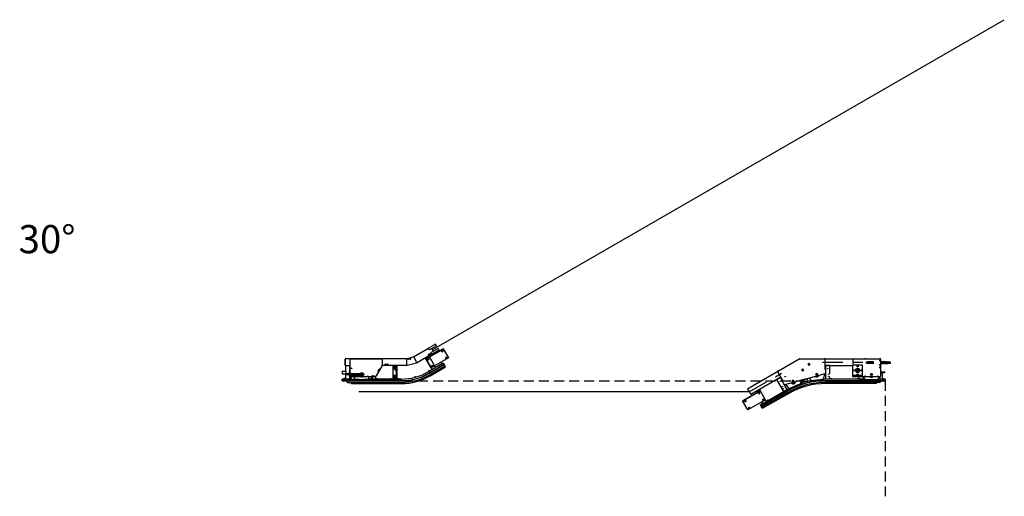
# Model space of a CAD drawing. Extents: x 12155 to 56763, y 4199 to 18947.
# Drawn here: x 12155 to 24375, y 4199 to 10115 of the extents above; entities that cross this region are included whole.
import ezdxf

# ---------------------------------------------------------------- set-up
doc = ezdxf.new("R2010")
doc.units = 0
doc.header["$LTSCALE"] = 25
doc.header["$MEASUREMENT"] = 0
doc.header["$PDMODE"] = 1
for name, pattern in [('DASHDOTDOTTED', [0.7, 0.25, -0.15, 0, -0.15, 0, -0.15]), ('GEN', [10000000000.0, 0, 10000000000.0]), ('GEN3A', [3.1, 2.5, -0.6]), ('GEN7', [15, 10, -2.5, 0, -2.5]), ('GEN7A', [7.5, 5, -1.25, 0, -1.25]), ('STRICHPUNKTIERT', [1, 0.5, -0.25, 0, -0.25]), ('VERDECKT', [0.25, 0.125, -0.125])]:
    doc.linetypes.add(name, pattern=pattern)
doc.layers.get('0').update_dxf_attribs({"linetype": 'CONTINUOUS'})
doc.layers.get('DEFPOINTS').update_dxf_attribs({"linetype": 'GEN'})
for name, color, linetype in [('3A', 6, 'GEN3A'), ('5', 3, 'GEN'), ('6', 2, 'GEN'), ('7', 4, 'GEN7'), ('7A', 4, 'GEN7A'), ('_-0', 7, 'CONTINUOUS'), ('CON1', 7, 'CONTINUOUS'), ('K-7', 7, 'CONTINUOUS'), ('MC_1_2_025', 2, 'CONTINUOUS'), ('MC_1_7_050', 7, 'CONTINUOUS'), ('MC_3_2_025', 2, 'CONTINUOUS'), ('MC_6_3_025', 3, 'CONTINUOUS'), ('RAHMEN', 7, 'CONTINUOUS')]:
    doc.layers.add(name, color=color, linetype=linetype)
doc.styles.get("Standard").update_dxf_attribs({"font": 'isocp3.shx'})

# ---------------------------------------------------------------- blocks, each defined once
blk = doc.blocks.new('30AN')
for p, q in [((-1058, 271), (-1646, -68)), ((-1059, 272), (-1333, 114)), ((-1059, 272), (-741, 272)), ((-1058, 271), (-240, 271)), ((-753, 272), (-749, 272)), ((-741, 139), (-741, 272)), ((-430, 271), (-250, 271)), ((-405, 271), (-60, 271)), ((-400, 266), (-400, 194)), ((-395, 271), (-60, 271)), ((-380, 271), (-60, 271)), ((-380, 271), (-250, 271)), ((-55, 266), (-55, 56)), ((-741, 191), (-405, 191)), ((-741, 139), (-735, 139)), ((-735, 102), (-735, 191)), ((-685, 191), (-735, 191)), ((-735, 191), (-685, 191)), ((-685, 87), (-685, 191)), ((-405, 194), (-405, 64)), ((-280, 194), (-405, 194)), ((-280, 194), (-405, 194)), ((-400, 196), (-400, 194)), ((-400, 196), (-400, 194)), ((-345, 141), (-345, 145)), ((-336, 145), (-345, 145)), ((-336, 141), (-336, 145)), ((-280, 64), (-280, 194)), ((-222, 234), (-147, 234)), ((-147, 219), (-222, 219)), ((-216, 234), (-147, 234)), ((-147, 234), (-216, 234)), ((-216, 219), (-147, 219)), ((-147, 219), (-216, 219)), ((-143, 232), (-180, 232)), ((-180, 232), (-180, 221)), ((-180, 221), (-180, 219)), ((-180, 220), (-143, 220)), ((-168, 232), (-168, 234)), ((-168, 219), (-168, 220)), ((-53, 239), (-53, 221)), ((-53, 239), (-52, 239)), ((-53, 221), (-52, 214)), ((-52, 239), (-49, 214)), ((-52, 214), (-49, 214)), ((-49, 232), (-51, 232)), ((-48, 232), (-51, 232)), ((-50, 232), (-49, 239)), ((-49, 239), (-46, 239)), ((-49, 239), (-46, 214)), ((-47, 220), (-49, 220)), ((-49, 214), (-48, 220)), ((-47, 220), (-49, 220)), ((-46, 214), (-42, 214)), ((-45, 239), (-42, 214)), ((-43, 232), (-45, 232)), ((-42, 232), (-45, 232)), ((-43, 232), (-43, 239)), ((-43, 239), (-39, 214)), ((-43, 220), (-41, 220)), ((-40, 220), (-43, 220)), ((-42, 239), (-39, 239)), ((-42, 214), (-41, 220)), ((-39, 239), (-36, 214)), ((-39, 214), (-36, 214)), ((-36, 232), (-38, 232)), ((-35, 232), (-38, 232)), ((-37, 232), (-36, 239)), ((-37, 220), (-35, 220)), ((-34, 220), (-37, 220)), ((-36, 239), (-33, 239)), ((-36, 239), (-33, 214)), ((-36, 214), (-35, 220)), ((-33, 239), (-30, 214)), ((-33, 214), (-30, 214)), ((-30, 232), (-32, 232)), ((-29, 232), (-32, 232)), ((-31, 232), (-30, 239)), ((-30, 239), (-27, 239)), ((-30, 239), (-27, 214)), ((-30, 220), (-29, 220)), ((-30, 214), (-29, 220)), ((-28, 220), (-30, 220)), ((-27, 214), (-24, 214)), ((-26, 239), (-23, 214)), ((-24, 232), (-26, 232)), ((-23, 232), (-26, 232)), ((-24, 232), (-24, 239)), ((-24, 239), (-21, 214)), ((-24, 220), (-22, 220)), ((-21, 220), (-24, 220)), ((-23, 239), (-20, 239)), ((-23, 214), (-23, 220)), ((-20, 239), (-17, 214)), ((-20, 214), (-17, 214)), ((-17, 232), (-19, 232)), ((-17, 232), (-19, 232)), ((-18, 232), (-17, 239)), ((-15, 220), (-18, 220)), ((-18, 220), (-16, 220)), ((-17, 239), (-14, 239)), ((-17, 239), (-14, 214)), ((-17, 214), (-16, 220)), ((-14, 239), (-11, 214)), ((-14, 214), (-11, 214)), ((-10, 232), (-13, 232)), ((-11, 232), (-13, 232)), ((-12, 232), (-11, 239)), ((-9, 220), (-12, 220)), ((-12, 220), (-10, 220)), ((-11, 239), (-8, 239)), ((-11, 239), (-8, 214)), ((-11, 214), (-10, 220)), ((-8, 239), (-4, 214)), ((-8, 214), (-5, 214)), ((-4, 232), (-7, 232)), ((-5, 232), (-7, 232)), ((-6, 232), (-5, 239)), ((-5, 239), (-1, 239)), ((-5, 239), (-2, 214)), ((-2, 220), (-5, 220)), ((-5, 220), (-3, 220)), ((-4, 214), (-4, 220)), ((-1, 239), (2, 214)), ((-1, 214), (2, 214)), ((2, 232), (0, 232)), ((2, 232), (0, 232)), ((1, 232), (2, 239)), ((4, 220), (1, 220)), ((1, 220), (2, 220)), ((2, 239), (5, 239)), ((2, 239), (5, 214)), ((2, 214), (3, 220)), ((5, 239), (8, 214)), ((5, 214), (8, 214)), ((9, 232), (6, 232)), ((7, 232), (8, 239)), ((10, 220), (7, 220)), ((8, 239), (11, 239)), ((8, 239), (11, 214)), ((8, 214), (9, 220)), ((11, 239), (14, 214)), ((11, 214), (14, 214)), ((15, 232), (12, 232)), ((13, 232), (14, 239)), ((14, 239), (15, 239)), ((14, 239), (15, 232)), ((15, 220), (14, 220)), ((14, 214), (15, 218)), ((15, 239), (15, 218)), ((17, 234), (17, 218)), ((18, 220), (17, 220)), ((37, 234), (37, 218)), ((69, 232), (37, 232)), ((37, 220), (69, 220)), ((70, 231), (69, 232)), ((69, 220), (70, 222)), ((70, 222), (70, 231)), ((-1293, 43), (-1666, -172)), ((-1341, 15), (-1298, 40)), ((-1256, -132), (-1341, 15)), ((-1333, 114), (-1267, -2)), ((-1254, -37), (-1298, 40)), ((-1242, -45), (-1004, 19)), ((-1242, -45), (-1004, 19)), ((-1016, 15), (-1009, 17)), ((-1007, -18), (-1016, 15)), ((-1015, 15), (-972, 27)), ((-1009, 17), (-974, 26)), ((-979, 25), (-741, 89)), ((-979, 25), (-741, 89)), ((-958, -5), (-967, 28)), ((-741, 89), (-735, 89)), ((-263, 21), (-737, 21)), ((-737, 3), (0, 3)), ((-737, 0), (0, 0)), ((-735, 21), (-735, 102)), ((-728, 21), (-735, 21)), ((-685, 21), (-692, 21)), ((-685, 21), (-685, 47)), ((-405, 64), (-405, 56)), ((-400, 64), (-405, 64)), ((-280, 64), (-405, 64)), ((-400, 64), (-400, 56)), ((-400, 64), (-400, 63)), ((-400, 63), (-400, 64)), ((-400, 51), (-275, 51)), ((-395, 51), (-311, 51)), ((-323, 51), (-316, 51)), ((-323, 51), (-323, 21)), ((-323, 21), (-316, 21)), ((-316, 51), (-279, 51)), ((-316, 51), (-280, 51)), ((-316, 21), (-280, 21)), ((-285, 51), (-60, 51)), ((-280, 51), (-273, 51)), ((-280, 21), (-273, 21)), ((-273, 51), (-273, 21)), ((-254, 15), (-82, 15)), ((0, 21), (-73, 21)), ((-60, 21), (-60, 51)), ((-60, 21), (-54, 21)), ((-4, 106), (-56, 106)), ((-56, 101), (-36, 101)), ((-4, 101), (-56, 101)), ((-55, 101), (-54, 101)), ((-54, 106), (-35, 106)), ((-54, 101), (-35, 101)), ((-35, 101), (-30, 101)), ((-35, 21), (-30, 21)), ((-30, 21), (-30, 101)), ((-4, 106), (-4, 101)), ((0, 21), (0, 0)), ((-1646, -68), (-1706, -103)), ((-1706, -103), (-1696, -120)), ((-1696, -120), (-1666, -172)), ((-1601, -135), (-1558, -110)), ((-1601, -135), (-1558, -110)), ((-1558, -110), (-1473, -257)), ((-1549, -301), (-1212, -106)), ((-1202, -122), (-1540, -317)), ((-1272, -5), (-1267, -2)), ((-1213, -107), (-1254, -37)), ((-1250, -128), (-1219, -110)), ((-1247, -48), (-1242, -45)), ((-1219, -110), (-1213, -107)), ((-1219, -110), (-1213, -107)), ((-1007, -18), (-1000, -16)), ((-965, -6), (-958, -5)), ((-1550, -123), (-1767, -248)), ((-1548, -127), (-1764, -252)), ((-1736, -243), (-1744, -248)), ((-1727, -247), (-1736, -243)), ((-1484, -237), (-1701, -362)), ((-1601, -135), (-1594, -148)), ((-1563, -143), (-1571, -148)), ((-1571, -148), (-1570, -158)), ((-1570, -158), (-1561, -162)), ((-1554, -147), (-1563, -143)), ((-1561, -162), (-1553, -157)), ((-1553, -157), (-1554, -147)), ((-1201, -124), (-1539, -319)), ((-1513, -229), (-1521, -235)), ((-1521, -235), (-1520, -245)), ((-1504, -234), (-1513, -229)), ((-1511, -249), (-1503, -243)), ((-1503, -243), (-1504, -234)), ((-1256, -132), (-1251, -128)), ((-1256, -132), (-1251, -128)), ((-1701, -362), (-1767, -248)), ((-1744, -248), (-1743, -258)), ((-1743, -258), (-1735, -262)), ((-1735, -262), (-1727, -257)), ((-1727, -257), (-1727, -247)), ((-1686, -329), (-1694, -335)), ((-1694, -335), (-1693, -345)), ((-1693, -345), (-1685, -349)), ((-1677, -334), (-1686, -329)), ((-1685, -349), (-1677, -343)), ((-1677, -343), (-1677, -334)), ((-1549, -301), (-1539, -319)), ((-1523, -346), (-1539, -319)), ((-1528, -262), (-1516, -282)), ((-1520, -245), (-1511, -249)), ((-1516, -282), (-1510, -278)), ((-1516, -282), (-1510, -278)), ((-1510, -278), (-1479, -260)), ((-1479, -260), (-1473, -257)), ((-1479, -260), (-1473, -257))]:
    blk.add_line(p, q)
blk.add_lwpolyline([(-180, 232), (-180, 234)])
for centre, radius in [((-61, 251), 3.3), ((-710, 151), 3.25), ((-391, 129), 7.5), ((-391, 129), 4.25), ((-391, 129), 4.25), ((-340, 129), 27.5), ((-340, 129), 27.5), ((-340, 129), 23), ((-340, 129), 12.5), ((-340, 129), 11.5), ((-340, 180), 7.5), ((-340, 180), 4.25), ((-340, 180), 4.25), ((-289, 129), 7.5), ((-289, 129), 4.25), ((-289, 129), 4.25), ((-222, 226), 10), ((-61, 196), 3.3), ((-61, 166), 3.3), ((-1239, 51), 3.25), ((-698, 80), 2.3), ((-698, 54), 2.3), ((-340, 78), 7.5), ((-340, 78), 4.25), ((-340, 78), 4.25), ((-168, 77), 12.2), ((-1300, -7), 3.25), ((-1275, -74), 2.3), ((-1262, -97), 2.3), ((-309, -19), 1.5), ((-1735, -252), 8.5), ((-1562, -152), 8.5), ((-1512, -239), 8.5), ((-1685, -339), 8.5)]:
    blk.add_circle(centre, radius)
for centre, radius, start, end in [((-395, 266), 5, 90, 180), ((-61, 251), 6.2, 14.5926, 345.4074), ((-60, 266), 5, 0, 90), ((-222, 226), 7.75, 90, 270), ((-222, 226), 16, 331.0285, 28.9715), ((-222, 226), 20, 337.201, 22.799), ((-222, 226), 37, 347.9095, 12.0905), ((-147, 226), 7.75, 270, 90), ((-147, 226), 7.75, 270, 90), ((-147, 226), 7.75, 270, 90), ((-61, 196), 6.2, 14.5926, 345.4074), ((-61, 166), 6.2, 14.5926, 345.4074), ((-53, 239), 0.1, 90, 180), ((-52, 239), 0.2, 7.042, 90), ((-52, 214), 0.2, 187.042, 270), ((-49, 239), 0.2, 90, 187.042), ((-49, 214), 0.2, 270, 7.042), ((-46, 239), 0.2, 7.042, 90), ((-46, 214), 0.2, 187.042, 270), ((-42, 239), 0.2, 90, 187.042), ((-42, 214), 0.2, 270, 7.042), ((-39, 239), 0.2, 7.042, 90), ((-39, 214), 0.2, 187.042, 270), ((-36, 239), 0.2, 90, 187.042), ((-36, 214), 0.2, 270, 7.042), ((-33, 239), 0.2, 7.042, 90), ((-33, 214), 0.2, 187.042, 270), ((-30, 239), 0.2, 90, 187.042), ((-30, 214), 0.2, 270, 7.042), ((-27, 239), 0.2, 7.042, 90), ((-27, 214), 0.2, 187.042, 270), ((-23, 239), 0.2, 90, 187.042), ((-24, 214), 0.2, 270, 7.042), ((-20, 214), 0.2, 187.042, 270), ((-20, 239), 0.2, 7.042, 90), ((-17, 239), 0.2, 90, 187.042), ((-17, 214), 0.2, 270, 7.042), ((-14, 239), 0.2, 7.042, 90), ((-14, 214), 0.2, 187.042, 270), ((-11, 239), 0.2, 90, 187.042), ((-11, 214), 0.2, 270, 7.042), ((-8, 239), 0.2, 7.042, 90), ((-8, 214), 0.2, 187.042, 270), ((-5, 239), 0.2, 90, 187.042), ((-5, 214), 0.2, 270, 7.042), ((-1, 214), 0.2, 187.042, 270), ((-1, 239), 0.2, 7.042, 90), ((2, 239), 0.2, 90, 187.042), ((2, 214), 0.2, 270, 7.042), ((5, 239), 0.2, 7.042, 90), ((5, 214), 0.2, 187.042, 270), ((8, 239), 0.2, 90, 187.042), ((8, 214), 0.2, 270, 7.042), ((11, 239), 0.2, 7.042, 90), ((11, 214), 0.2, 187.042, 270), ((14, 239), 0.2, 90, 187.042), ((14, 214), 0.2, 270, 7.042), ((18, 221), 0.1, 180, 187.042), ((-737, -929), 932, 90, 120), ((-737, -929), 929, 90, 120), ((-737, -929), 950, 101.9843, 108.0157), ((-737, -929), 943, 91.8117, 101.4415), ((-737, -929), 950, 90, 91.2835), ((-400, 56), 5, 180, 270), ((-395, 56), 5, 180, 270), ((-168, 77), 10.1, 160.9077, 199.0923), ((-168, 77), 10.1, 100.9077, 139.0921), ((-168, 77), 10.1, 220.9079, 259.0923), ((-168, 77), 10.1, 40.9079, 79.0923), ((-168, 77), 10.1, 280.9077, 319.0921), ((-168, 77), 10.1, 340.9077, 19.0923), ((-60, 56), 5, 270, 0), ((-737, -929), 950, 118.7165, 120), ((-737, -950), 930, 90, 120), ((-737, -950), 916, 90, 120), ((-737, -929), 943, 108.5585, 118.1883)]:
    blk.add_arc(centre, radius, start, end)
for centre, major_axis, ratio, start_param, end_param in [((-925, 2), (-8.79, -1.96), 0.711964, -0.037255, 1.556782), ((-254, 21), (-9, 0), 0.722221, -0.002264, 1.570796), ((-1185, -91), (-7.85, -4.41), 0.711964, -0.037255, 1.556782)]:
    blk.add_ellipse(centre, major_axis=major_axis, ratio=ratio, start_param=start_param, end_param=end_param)
at = {"extrusion": (0, 0, -1)}
for centre, major_axis, ratio, start_param, end_param in [((-767, 21), (9, 0.11), 0.711964, -0.037255, 1.556782), ((-82, 21), (-9, 0), 0.722221, 3.139328, 4.712389), ((-1039, -28), (8.59, 2.7), 0.711964, -0.037255, 1.556782)]:
    blk.add_ellipse(centre, major_axis=major_axis, ratio=ratio, start_param=start_param, end_param=end_param, dxfattribs=at)
at = {"layer": '3A'}
for p, q in [((-756, 272), (-756, 271)), ((-746, 272), (-746, 271))]:
    blk.add_line(p, q, dxfattribs=at)
at = {"layer": '6'}
for p, q in [((-741, 89), (-741, 139)), ((-35, 231), (-38, 231)), ((-37, 221), (-34, 221)), ((-29, 231), (-32, 231)), ((-31, 221), (-28, 221)), ((-23, 231), (-26, 231)), ((-24, 221), (-21, 221)), ((-16, 231), (-19, 231)), ((-18, 221), (-15, 221)), ((-10, 231), (-13, 231)), ((-12, 221), (-9, 221)), ((-4, 231), (-7, 231)), ((-5, 221), (-3, 221)), ((2, 231), (0, 231)), ((2, 231), (0, 231)), ((1, 221), (2, 221)), ((2, 221), (4, 221)), ((9, 231), (6, 231)), ((7, 221), (10, 221)), ((15, 231), (12, 231)), ((14, 221), (15, 221)), ((70, 231), (37, 231)), ((37, 221), (70, 221)), ((69, 220), (69, 232)), ((-1267, -2), (-1242, -45))]:
    blk.add_line(p, q, dxfattribs=at)
at = {"layer": '7'}
for p, q in [((-775, 231), (-274, 231)), ((-1686, -137), (-1284, 95))]:
    blk.add_line(p, q, dxfattribs=at)
at = {"layer": '7A'}
for p, q in [((-22, 32), (-22, 13)), ((-14, 113), (-14, 93)), ((-1536, -279), (-1526, -298))]:
    blk.add_line(p, q, dxfattribs=at)
at = {"layer": '_-0'}
for p, q in [((-260, 272), (-56, 272)), ((-260, 271), (-260, 272)), ((-255, 271), (-56, 271)), ((-56, 271), (-56, 272))]:
    blk.add_line(p, q, dxfattribs=at)
at = {"layer": 'CON1'}
for p, q in [((-63, 253), (-64, 251)), ((-64, 251), (-63, 249)), ((-60, 253), (-63, 253)), ((-63, 249), (-60, 249)), ((-59, 251), (-60, 253)), ((-60, 249), (-59, 251)), ((-63, 198), (-64, 196)), ((-64, 196), (-63, 194)), ((-63, 168), (-64, 166)), ((-64, 166), (-63, 164)), ((-60, 198), (-63, 198)), ((-63, 194), (-60, 194)), ((-60, 168), (-63, 168)), ((-63, 164), (-60, 164)), ((-59, 196), (-60, 198)), ((-60, 194), (-59, 196)), ((-59, 166), (-60, 168)), ((-60, 164), (-59, 166))]:
    blk.add_line(p, q, dxfattribs=at)
for centre, radius in [((-61, 251), 6), ((-61, 251), 2.31), ((-61, 196), 6), ((-61, 166), 6), ((-61, 196), 2.31), ((-61, 166), 2.31)]:
    blk.add_circle(centre, radius, dxfattribs=at)
at = {"layer": 'DEFPOINTS', "color": 0, "linetype": 'ByBlock'}
for p in [(-740, 271), (-740, 271), (-59, 21)]:
    blk.add_point(p, dxfattribs=at)
at = {"layer": 'K-7'}
for p, q in [((-44, 0), (-64, -20)), ((-64, -20), (-737, -20)), ((-109, -34), (-737, -34)), ((-1202, -145), (-1530, -334)), ((-1195, -157), (-1523, -346))]:
    blk.add_line(p, q, dxfattribs=at)
blk.add_circle((-340, 129), 25, dxfattribs=at)
for centre, radius, start, end in [((-1131, -7), 90.3, 340.2806, 9.6365), ((-849, 80), 100, 205.9528, 233.6788), ((-849, 80), 32.5, 230.7758, 339.2242), ((-849, 80), 30, 234.2965, 335.7035), ((-849, 80), 26, 241.9509, 328.0491), ((-849, 80), 20, 266.8051, 303.1949), ((-849, 80), 100, 318.9748, 4.0472), ((-168, 77), 100, 195.0701, 218.693), ((-168, 77), 32.5, 233.1301, 306.8699), ((-168, 77), 30, 240.0736, 299.9264), ((-168, 77), 100, 321.307, 344.9299), ((-1138, -2), 104, 203.5007, 245.6358), ((-1141, -5), 32.5, 218.1468, 351.8532), ((-1141, -5), 30, 220.2406, 349.7594), ((-1141, -5), 26, 224.4736, 345.5264), ((-1141, -5), 20, 234.7642, 335.2358), ((-87, -45), 25, 89.9533, 153.7903)]:
    blk.add_arc(centre, radius, start, end, dxfattribs=at)
at = {"layer": 'MC_1_2_025'}
for centre in [(-245, 56), (-85, 56)]:
    blk.add_arc(centre, 2, 254.9998, 164.9999, dxfattribs=at)
at = {"layer": 'MC_1_7_050'}
for p, q in [((-756, 273), (-746, 273)), ((-756, 272), (-756, 273)), ((-746, 272), (-756, 272)), ((-755, 278), (-747, 278)), ((-755, 273), (-755, 278)), ((-755, 273), (-747, 273)), ((-747, 273), (-747, 278)), ((-746, 273), (-746, 272)), ((-255, 273), (-245, 273)), ((-255, 272), (-255, 273)), ((-245, 272), (-255, 272)), ((-254, 278), (-246, 278)), ((-254, 273), (-254, 278)), ((-254, 273), (-246, 273)), ((-246, 273), (-246, 278)), ((-245, 273), (-245, 272)), ((-66, 273), (-66, 278)), ((-66, 273), (-56, 273)), ((-66, 272), (-66, 273)), ((-66, 273), (-57, 273)), ((-56, 272), (-66, 272)), ((-65, 278), (-58, 278)), ((-57, 273), (-57, 278)), ((-56, 273), (-56, 272)), ((-1331, 122), (-1325, 126)), ((-1322, 122), (-1324, 126)), ((-1022, 144), (-1031, 138)), ((-1031, 138), (-1031, 127)), ((-1031, 127), (-1021, 122)), ((-1012, 139), (-1022, 144)), ((-1021, 122), (-1012, 128)), ((-1012, 128), (-1012, 139)), ((-944, 216), (-953, 210)), ((-953, 210), (-953, 199)), ((-953, 199), (-944, 194)), ((-934, 210), (-944, 216)), ((-944, 194), (-934, 199)), ((-934, 199), (-934, 210)), ((-222, 232), (-227, 229)), ((-227, 229), (-227, 223)), ((-227, 223), (-222, 221)), ((-217, 229), (-222, 232)), ((-222, 221), (-217, 223)), ((-217, 223), (-217, 229)), ((-55, 238), (-53, 238)), ((-53, 214), (-55, 214)), ((-53, 238), (-53, 214)), ((15, 238), (17, 238)), ((15, 214), (15, 238)), ((17, 214), (15, 214)), ((17, 234), (17, 218)), ((17, 238), (17, 214)), ((18, 237), (27, 237)), ((18, 232), (27, 232)), ((18, 221), (27, 221)), ((18, 216), (27, 216)), ((27, 218), (27, 234)), ((27, 234), (27, 218)), ((28, 237), (37, 237)), ((28, 232), (37, 232)), ((28, 221), (37, 221)), ((28, 216), (37, 216)), ((37, 218), (37, 234)), ((-1329, 117), (-1331, 121)), ((-1330, 117), (-1321, 122)), ((-1329, 116), (-1330, 117)), ((-1329, 117), (-1322, 122)), ((-1321, 121), (-1329, 116)), ((-1321, 122), (-1321, 121)), ((-1141, 6), (-1151, 0)), ((-1151, 0), (-1150, -11)), ((-1132, 1), (-1141, 6)), ((-1131, -10), (-1132, 1)), ((-849, 91), (-858, 85)), ((-858, 85), (-858, 74)), ((-858, 74), (-849, 69)), ((-839, 85), (-849, 91)), ((-849, 69), (-839, 74)), ((-839, 74), (-839, 85)), ((-671, 22), (-671, 25)), ((-659, 22), (-671, 22)), ((-660, 21), (-670, 21)), ((-669, 25), (-661, 25)), ((-668, 25), (-668, 22)), ((-668, 22), (-668, 25)), ((-662, 25), (-662, 22)), ((-662, 22), (-662, 25)), ((-659, 22), (-660, 22)), ((-659, 25), (-659, 22)), ((-341, 22), (-341, 25)), ((-329, 22), (-341, 22)), ((-330, 21), (-340, 21)), ((-339, 25), (-331, 25)), ((-338, 25), (-338, 22)), ((-338, 22), (-338, 25)), ((-332, 25), (-332, 22)), ((-332, 22), (-332, 25)), ((-329, 22), (-330, 22)), ((-329, 25), (-329, 22)), ((-168, 88), (-178, 83)), ((-178, 83), (-178, 72)), ((-178, 72), (-168, 66)), ((-159, 83), (-168, 88)), ((-168, 66), (-159, 72)), ((-159, 72), (-159, 83)), ((-72, 22), (-72, 25)), ((-60, 22), (-72, 22)), ((-70, 25), (-62, 25)), ((-69, 22), (-69, 25)), ((-63, 22), (-63, 25)), ((-63, 25), (-63, 22)), ((-60, 22), (-61, 22)), ((-60, 25), (-60, 22)), ((-29, 21), (-29, 28)), ((-29, 21), (-16, 21)), ((-28, 29), (-16, 29)), ((-16, 21), (-16, 28)), ((-1150, -11), (-1141, -16)), ((-1141, -16), (-1131, -10)), ((-1461, -245), (-1454, -241)), ((-1451, -244), (-1460, -249)), ((-1451, -244), (-1459, -249)), ((-1455, -242), (-1453, -245)), ((-1453, -245), (-1455, -242)), ((-1452, -241), (-1451, -244)), ((-1451, -244), (-1451, -244)), ((-1460, -249), (-1462, -246)), ((-1459, -245), (-1458, -248)), ((-1458, -248), (-1459, -245))]:
    blk.add_line(p, q, dxfattribs=at)
for centre, radius in [((-61, 251), 3.3), ((-61, 251), 3.3), ((-1021, 133), 9.5), ((-944, 205), 9.5), ((-222, 226), 5), ((-61, 196), 3.3), ((-61, 196), 3.3), ((-61, 166), 3.3), ((-61, 166), 3.3), ((-1141, -5), 9.5), ((-849, 80), 9.5), ((-245, 56), 1.62), ((-168, 77), 9.5), ((-85, 56), 1.62)]:
    blk.add_circle(centre, radius, dxfattribs=at)
for centre, radius, start, end in [((-755, 278), 0.4, 90.0007, 179.9993), ((-747, 278), 0.4, 0.0007, 89.9993), ((-254, 278), 0.4, 90.0007, 179.9993), ((-246, 278), 0.4, 0.0007, 89.9993), ((-61, 251), 6.2, 14.5922, 345.4078), ((-61, 251), 6.2, 14.5922, 345.4078), ((-65, 278), 0.4, 90.0007, 179.9993), ((-58, 278), 0.4, 0.0007, 89.9993), ((-1324, 125), 0.4, 30.0007, 119.9993), ((-61, 196), 6.2, 14.5922, 345.4078), ((-61, 196), 6.2, 14.5922, 345.4078), ((-61, 166), 6.2, 14.5922, 345.4078), ((-61, 166), 6.2, 14.5922, 345.4078), ((22, 234), 4.3, 142.1206, 217.8794), ((22, 218), 4.3, 142.1206, 217.8794), ((33, 226), 15.8, 160.5286, 199.4714), ((23, 234), 4.3, 322.1206, 37.8794), ((32, 234), 4.3, 142.1206, 217.8794), ((12, 226), 15.8, 340.5285, 19.4715), ((43, 226), 15.8, 160.5286, 199.4714), ((23, 218), 4.3, 322.1206, 37.8794), ((32, 218), 4.3, 142.1206, 217.8794), ((33, 234), 4.3, 322.1206, 37.8794), ((22, 226), 15.8, 340.5285, 19.4715), ((33, 218), 4.3, 322.1206, 37.8794), ((-1331, 121), 0.4, 120.0007, 209.9993), ((-669, 23), 2.76, 59.9998, 120.0002), ((-670, 22), 0.3, 179.9929, 270.0014), ((-665, 15), 10.5, 74.7383, 105.2617), ((-661, 23), 2.76, 59.9998, 120.0002), ((-660, 22), 0.3, 270.0222, 359.9778), ((-339, 23), 2.76, 59.9998, 120.0002), ((-340, 22), 0.3, 179.9929, 270.0014), ((-335, 15), 10.5, 74.7383, 105.2617), ((-331, 23), 2.76, 59.9998, 120.0002), ((-330, 22), 0.3, 270.0222, 359.9778), ((-70, 23), 2.76, 59.9998, 120.0002), ((-71, 22), 0.3, 179.9929, 270.0014), ((-66, 15), 10.5, 74.7383, 105.2617), ((-62, 23), 2.76, 59.9998, 120.0002), ((-61, 22), 0.3, 270.0222, 359.9778), ((-28, 28), 0.8, 90.0031, 179.9969), ((-16, 28), 0.8, 0.0031, 89.9969), ((-1452, -252), 10.5, 104.7383, 135.2617), ((-1452, -243), 2.76, 89.9998, 150.0002), ((-1451, -244), 0.3, 300.0222, 29.9778), ((-1459, -248), 2.76, 89.9998, 150.0002), ((-1460, -249), 0.3, 209.9929, 300.0014)]:
    blk.add_arc(centre, radius, start, end, dxfattribs=at)
at = {"layer": 'MC_3_2_025', "linetype": 'VERDECKT'}
for p, q in [((-753, 275), (-753, 278)), ((-751, 274), (-753, 275)), ((-752, 278), (-752, 275)), ((-749, 275), (-751, 274)), ((-750, 278), (-750, 275)), ((-749, 278), (-749, 275)), ((-252, 275), (-252, 278)), ((-250, 274), (-252, 275)), ((-251, 278), (-251, 275)), ((-248, 275), (-250, 274)), ((-249, 278), (-249, 275)), ((-248, 278), (-248, 275)), ((-64, 275), (-64, 278)), ((-61, 274), (-64, 275)), ((-63, 278), (-63, 275)), ((-59, 275), (-61, 274)), ((-60, 278), (-60, 275)), ((-59, 278), (-59, 275)), ((-1328, 120), (-1330, 123)), ((-1329, 123), (-1327, 120)), ((-1327, 124), (-1325, 122)), ((-1326, 125), (-1324, 122)), ((-1326, 120), (-1328, 120)), ((-1324, 122), (-1326, 120)), ((-25, 24), (-25, 29)), ((-22, 23), (-25, 24)), ((-24, 29), (-24, 24)), ((-19, 24), (-22, 23)), ((-20, 29), (-20, 24)), ((-19, 29), (-19, 24))]:
    blk.add_line(p, q, dxfattribs=at)
for centre, radius, start, end in [((-753, 276), 1.09, 239.9909, 300.0091), ((-751, 277), 2.18, 239.9931, 300.0069), ((-749, 276), 1.09, 239.9909, 300.0091), ((-252, 276), 1.09, 239.9909, 300.0091), ((-250, 277), 2.18, 239.9931, 300.0069), ((-248, 276), 1.09, 239.9909, 300.0091), ((-63, 276), 1.09, 239.9909, 300.0091), ((-61, 277), 2.18, 239.9931, 300.0069), ((-60, 276), 1.09, 239.9909, 300.0091), ((-1328, 121), 1.09, 269.9909, 330.0091), ((-1327, 123), 2.18, 269.9931, 330.0069), ((-1325, 123), 1.09, 269.9909, 330.0091), ((-24, 26), 1.63, 239.9921, 300.0079), ((-22, 27), 3.27, 239.9951, 300.0049), ((-20, 26), 1.63, 239.9921, 300.0079)]:
    blk.add_arc(centre, radius, start, end, dxfattribs=at)
at = {"layer": 'MC_6_3_025', "linetype": 'STRICHPUNKTIERT'}
for p, q in [((-751, 281), (-751, 271)), ((-250, 281), (-250, 271)), ((-61, 281), (-61, 271)), ((-1329, 126), (-1324, 117)), ((-245, 56), (-249, 56)), ((-245, 56), (-245, 60)), ((-245, 56), (-241, 56)), ((-245, 56), (-245, 52)), ((-85, 56), (-89, 56)), ((-85, 56), (-85, 60)), ((-85, 56), (-81, 56)), ((-85, 56), (-85, 52)), ((-22, 31), (-22, 19))]:
    blk.add_line(p, q, dxfattribs=at)
blk = doc.blocks.new('A$C4ADC1FF5')
at = {"layer": '7A', "linetype": 'DASHDOTDOTTED', "ltscale": 20}
for p, q in [((0, 48), (0, 16)), ((3, 51), (260, 51)), ((5, 11), (102, 11)), ((102, 11), (102, 3)), ((162, 11), (162, 3)), ((162, 11), (258, 11)), ((263, 48), (263, 16)), ((105, 0), (159, 0))]:
    blk.add_line(p, q, dxfattribs=at)
for centre in [(29, 46), (213, 46)]:
    blk.add_circle(centre, 2.5, dxfattribs=at)
for centre, radius, start, end in [((3, 48), 3, 90, 180), ((5, 16), 5, 180, 270), ((105, 3), 3, 180, 270), ((159, 3), 3, 270, 0), ((258, 16), 5, 270, 0), ((260, 48), 3, 0, 90)]:
    blk.add_arc(centre, radius, start, end, dxfattribs=at)
blk = doc.blocks.new('A$C236D33FA')
at = {"layer": 'MC_1_7_050'}
for p, q in [((0, 0), (0, 4)), ((11, 0), (0, 0)), ((1, 4), (10, 4)), ((3, 4), (3, 0)), ((3, 0), (3, 4)), ((8, 4), (8, 0)), ((8, 0), (8, 4)), ((11, 4), (11, 0)), ((11, 0), (11, 0)), ((10, 0), (1, 0))]:
    blk.add_line(p, q, dxfattribs=at)
for centre, radius, start, end in [((1, 1), 2.76, 59.9998, 120.0002), ((1, 0), 0.3, 179.9929, 270.0014), ((6, -6), 10.5, 74.7383, 105.2617), ((10, 1), 2.76, 59.9998, 120.0002), ((10, 0), 0.3, 270.0222, 359.9778)]:
    blk.add_arc(centre, radius, start, end, dxfattribs=at)
blk = doc.blocks.new('A$C6AD81EC3')
at = {"layer": 'MC_1_7_050'}
for p, q in [((5, 12), (0, 8)), ((0, 8), (0, 3)), ((0, 3), (5, 0)), ((10, 9), (5, 12)), ((5, 0), (10, 3)), ((10, 3), (10, 9))]:
    blk.add_line(p, q, dxfattribs=at)
blk.add_circle((5, 6), 5, dxfattribs=at)
blk = doc.blocks.new('A$C7045367B')
at = {"layer": '7A'}
for p, q in [((0, 67), (0, 149)), ((42, 149), (0, 149)), ((11, 157), (11, 163)), ((28, 188), (14, 188)), ((15, 164), (15, 175)), ((15, 150), (15, 156)), ((28, 164), (28, 175)), ((28, 150), (28, 156)), ((31, 163), (31, 157)), ((36, 132), (34, 130)), ((34, 130), (34, 128)), ((34, 128), (36, 126)), ((39, 130), (36, 132)), ((36, 126), (39, 128)), ((39, 128), (39, 130)), ((42, 67), (42, 149)), ((0, 73), (9, 73)), ((3, 64), (5, 64)), ((7, 61), (7, 39)), ((35, 58), (7, 58)), ((10, 36), (13, 36)), ((16, 16), (12, 43)), ((13, 69), (13, 63)), ((15, 60), (21, 60)), ((21, 11), (20, 10)), ((20, 10), (20, 8)), ((20, 8), (21, 7)), ((27, 60), (21, 60)), ((23, 10), (21, 11)), ((21, 7), (23, 8)), ((23, 8), (23, 10)), ((26, 16), (30, 43)), ((33, 36), (29, 36)), ((30, 69), (30, 63)), ((42, 73), (34, 73)), ((35, 61), (35, 39)), ((40, 64), (38, 64))]:
    blk.add_line(p, q, dxfattribs=at)
for points in [[(8, 164), (8, 175, -0.130664), (11, 176), (31, 176, -0.117011), (35, 175), (35, 164, -0.130664), (31, 163), (11, 163, -0.117011), (8, 164, -0.117011)], [(8, 150), (8, 156, -0.130664), (11, 157), (31, 157, -0.117011), (35, 156), (35, 150, -0.130664), (31, 149), (11, 149, -0.117011), (8, 150, -0.117011)]]:
    blk.add_lwpolyline(points, format="xyb", dxfattribs=at)
for points in [[(13, 157), (13, 163)], [(30, 157), (30, 163)]]:
    blk.add_lwpolyline(points, dxfattribs=at)
for centre, radius in [((36, 129), 5), ((36, 129), 2.86), ((9, 69), 2.65), ((21, 9), 9), ((21, 9), 8), ((21, 9), 3.5), ((21, 44), 2.65), ((21, 9), 1.72), ((34, 69), 2.65)]:
    blk.add_circle(centre, radius, dxfattribs=at)
for centre, radius, start, end in [((21, 177), 13.4, 121.9472, 185.9062), ((11, 169), 6.69, 61.7636, 91.5408), ((11, 170), 6.69, 268.4592, 298.2364), ((11, 150), 6.69, 61.7636, 91.5408), ((11, 156), 6.69, 268.4592, 298.2364), ((21, 147), 28.6, 76.4686, 103.5314), ((21, 192), 28.6, 256.4686, 283.5314), ((21, 128), 28.6, 76.4686, 103.5314), ((21, 178), 28.6, 256.4686, 283.5314), ((21, 177), 13.4, 354.0938, 58.0528), ((31, 169), 6.69, 88.4592, 118.2364), ((31, 170), 6.69, 241.7636, 271.5408), ((31, 150), 6.69, 88.4592, 118.2364), ((31, 156), 6.69, 241.7636, 271.5408), ((3, 67), 2.53, 180, 270), ((5, 61), 2.53, 360, 90), ((10, 39), 2.53, 180, 270), ((9, 69), 4, 360, 90), ((21, 44), 9, 351.5266, 188.4734), ((15, 63), 2.53, 180, 270), ((27, 63), 2.53, 270, 360), ((34, 69), 4, 90, 180), ((33, 39), 2.53, 270, 360), ((38, 61), 2.53, 90, 180), ((40, 67), 2.53, 270, 360)]:
    blk.add_arc(centre, radius, start, end, dxfattribs=at)
blk = doc.blocks.new('30UM')
for p, q in [((-233, -88), (-46, 20)), ((39, 72), (-47, 22)), ((-36, 2), (-47, 22)), ((51, 52), (-36, 2)), ((71, 18), (-16, -32)), ((-10, 17), (10, -17)), ((51, 52), (39, 72)), ((71, 18), (82, -2)), ((-1080, -190), (-1080, -114)), ((-921, -112), (-1078, -112)), ((-1077, -192), (-1077, -112)), ((-685, -111), (-942, -111)), ((-942, -111), (-942, -112)), ((-685, -112), (-942, -112)), ((-685, -111), (-685, -112)), ((-321, -115), (-320, -187)), ((-317, -110), (-236, -88)), ((-230, -90), (-195, -153)), ((-197, -160), (-6, -50)), ((-88, -97), (-45, -72)), ((-88, -97), (-3, -244)), ((-45, -72), (40, -219)), ((-16, -32), (-5, -52)), ((82, -2), (-5, -52)), ((-1078, -192), (-1022, -192)), ((-1077, -192), (-1077, -265)), ((-1077, -192), (-1027, -192)), ((-1027, -192), (-1027, -290)), ((-655, -241), (-659, -238)), ((-491, -192), (-441, -192)), ((-491, -192), (-491, -362)), ((-441, -192), (-441, -362)), ((-313, -191), (-198, -161)), ((137, -163), (-53, -273)), ((147, -180), (-43, -290)), ((148, -182), (-42, -292)), ((-42, -293), (148, -183)), ((-32, -309), (158, -199)), ((-25, -321), (165, -211)), ((137, -163), (148, -182)), ((165, -211), (148, -182)), ((-1117, -265), (-1072, -265)), ((-1117, -265), (-1117, -299)), ((-1117, -299), (-1072, -299)), ((-1077, -265), (-1072, -265)), ((-1077, -299), (-1072, -299)), ((-1077, -299), (-1077, -362)), ((-1077, -362), (-1070, -362)), ((-1072, -265), (-1072, -299)), ((-1072, -265), (-1072, -268)), ((-1072, -296), (-1072, -299)), ((-1033, -362), (-1027, -362)), ((-1027, -274), (-1022, -274)), ((-1027, -324), (-1027, -274)), ((-1027, -315), (-1027, -362)), ((-1027, -324), (-1022, -324)), ((-1022, -324), (-1022, -274)), ((-754, -332), (-754, -362)), ((-754, -362), (-748, -362)), ((-711, -362), (-704, -362)), ((-704, -329), (-704, -362)), ((-670, -268), (-675, -265)), ((-491, -362), (-484, -362)), ((-448, -362), (-441, -362)), ((-1072, -383), (-1053, -403)), ((-1072, -384), (-383, -384)), ((-1053, -403), (-383, -403)), ((-1003, -417), (-383, -417)), ((-991, -368), (-791, -368))]:
    blk.add_line(p, q)
for centre, radius in [((-298, -115), 2), ((-49, -115), 5.25), ((1, -202), 5.25), ((-876, -304), 12.2)]:
    blk.add_circle(centre, radius)
for centre, radius, start, end in [((-1078, -114), 2, 90, 180), ((-316, -115), 5, 105, 180.9975), ((-235, -93), 5, 29.0025, 105), ((-1078, -190), 2, 180, 270), ((-315, -187), 5, 180.9975, 285), ((-200, -156), 5, 285, 29.0025), ((-876, -304), 19, 198.4085, 161.5915), ((-876, -304), 32.5, 239.4898, 300.5102), ((-876, -304), 16, 202.0243, 157.9757), ((-889, -292), 6, 270, 318.8879), ((-889, -316), 6, 41.1121, 90), ((-1025, -428), 25, 26.1039, 90.0467)]:
    blk.add_arc(centre, radius, start, end)
blk.add_ellipse((-991, -362), major_axis=(-9, 0), ratio=0.722221, start_param=-0.002264, end_param=1.570796)
at = {"extrusion": (0, 0, -1)}
blk.add_ellipse((-791, -362), major_axis=(-9, 0), ratio=0.722221, start_param=3.139328, end_param=4.712389, dxfattribs=at)
at = {"layer": '3A'}
for p, q in [((-1027, -290), (-1022, -290)), ((-1027, -290), (-1022, -290)), ((-1027, -315), (-1022, -315)), ((-1027, -315), (-1022, -315))]:
    blk.add_line(p, q, dxfattribs=at)
at = {"layer": '5'}
for p, q in [((-1037, -299), (-1062, -299)), ((-1037, -308), (-1062, -308)), ((-966, -299), (-1012, -299)), ((-966, -308), (-1012, -308)), ((-960, -298), (-966, -299)), ((-960, -298), (-966, -299)), ((-960, -310), (-966, -308))]:
    blk.add_line(p, q, dxfattribs=at)
at = {"layer": '7A'}
for p, q in [((110, -161), (122, -182)), ((-1095, -346), (-1095, -370)), ((-48, -252), (-36, -273))]:
    blk.add_line(p, q, dxfattribs=at)
at = {"layer": 'DEFPOINTS', "color": 0, "linetype": 'ByBlock'}
blk.add_point((-1117, -362), dxfattribs=at)
at = {"layer": 'K-7'}
for p, q in [((-1022, -117), (-1022, -290)), ((-1017, -112), (-626, -112)), ((-320, -111), (-696, -112)), ((-621, -117), (-621, -192)), ((-621, -192), (-696, -322)), ((-659, -238), (-675, -265)), ((-655, -241), (-670, -268)), ((-316, -192), (-621, -192)), ((-1000, -362), (-1117, -362)), ((-1117, -383), (-1117, -362)), ((-1027, -290), (-1027, -315)), ((-1027, -290), (-1022, -290)), ((-1027, -315), (-1022, -315)), ((-1022, -315), (-1022, -327)), ((-1017, -332), (-713, -332)), ((-920, -296), (-893, -296)), ((-920, -312), (-893, -312)), ((-858, -296), (-854, -296)), ((-858, -312), (-854, -312)), ((-383, -362), (-782, -362)), ((-742, -321), (-742, -327)), ((-742, -321), (-717, -321)), ((-742, -327), (-717, -327)), ((-717, -321), (-717, -327)), ((-383, -381), (-1117, -381)), ((-383, -383), (-1117, -383))]:
    blk.add_line(p, q, dxfattribs=at)
blk.add_circle((-1002, -227), 3.25, dxfattribs=at)
for centre, radius, start, end in [((-1017, -117), 5, 90, 180), ((-626, -117), 5, 0, 90), ((-1017, -327), 5, 180, 270), ((-876, -304), 100, 196.2602, 220.1767), ((-920, -304), 8, 90, 131.4096), ((-920, -304), 8, 228.5904, 270), ((-854, -304), 8, 270, 90), ((-876, -304), 100, 319.8233, 343.7398), ((-713, -312), 20, 270, 330.0089), ((-383, 298), 660, 270, 300), ((-383, 298), 679, 270, 300), ((-383, 298), 682, 270, 300), ((-383, 298), 682, 270, 300), ((-383, 298), 701, 270, 300), ((-383, 298), 715, 270, 300)]:
    blk.add_arc(centre, radius, start, end, dxfattribs=at)
at = {"layer": 'MC_1_2_025'}
for centre, radius, end in [((-982, -327), 2, 164.9999), ((-798, -327), 2, 164.9999), ((-479, -316), 2.5, 165), ((-454, -316), 2.5, 165)]:
    blk.add_arc(centre, radius, 254.9998, end, dxfattribs=at)
at = {"layer": 'MC_1_7_050'}
for p, q in [((-937, -110), (-927, -110)), ((-937, -111), (-937, -110)), ((-927, -111), (-937, -111)), ((-936, -105), (-928, -105)), ((-936, -110), (-936, -105)), ((-936, -110), (-928, -110)), ((-928, -110), (-928, -105)), ((-927, -110), (-927, -111)), ((-700, -110), (-690, -110)), ((-700, -111), (-700, -110)), ((-690, -111), (-700, -111)), ((-699, -105), (-691, -105)), ((-699, -110), (-699, -105)), ((-699, -110), (-691, -110)), ((-691, -110), (-691, -105)), ((-690, -110), (-690, -111)), ((-273, -104), (-280, -108)), ((-280, -108), (-280, -115)), ((-280, -115), (-273, -119)), ((-267, -108), (-273, -104)), ((-273, -119), (-267, -115)), ((-267, -115), (-267, -108)), ((-580, -174), (-585, -177)), ((-585, -177), (-585, -183)), ((-585, -183), (-580, -185)), ((-575, -176), (-580, -174)), ((-580, -185), (-575, -182)), ((-575, -182), (-575, -176)), ((-1063, -299), (-1061, -298)), ((-1063, -308), (-1063, -299)), ((-1061, -310), (-1063, -308)), ((-1037, -298), (-1061, -298)), ((-1061, -298), (-1061, -310)), ((-1037, -310), (-1061, -310)), ((-1037, -296), (-1037, -311)), ((-1027, -293), (-1036, -293)), ((-1027, -298), (-1036, -298)), ((-1027, -309), (-1036, -309)), ((-1027, -314), (-1036, -314)), ((-1027, -311), (-1027, -296)), ((-1027, -296), (-1027, -311)), ((-1022, -296), (-1022, -311)), ((-1012, -293), (-1021, -293)), ((-1012, -298), (-1021, -298)), ((-1012, -309), (-1021, -309)), ((-1012, -314), (-1021, -314)), ((-1012, -296), (-1012, -311)), ((-1012, -311), (-1012, -296)), ((-889, -298), (-1012, -298)), ((-889, -310), (-1012, -310)), ((-966, -298), (-966, -310)), ((-876, -293), (-885, -298)), ((-885, -298), (-885, -309)), ((-885, -309), (-876, -315)), ((-866, -298), (-876, -293)), ((-876, -315), (-866, -309)), ((-866, -309), (-866, -298))]:
    blk.add_line(p, q, dxfattribs=at)
for centre, radius in [((-273, -111), 6.5), ((-580, -180), 5), ((-982, -327), 1.62), ((-876, -304), 9.5), ((-798, -327), 1.62), ((-479, -316), 2.05), ((-454, -316), 2.05)]:
    blk.add_circle(centre, radius, dxfattribs=at)
for centre, radius, start, end in [((-936, -105), 0.4, 90.0007, 179.9993), ((-928, -105), 0.4, 0.0007, 89.9993), ((-699, -105), 0.4, 90.0007, 179.9993), ((-691, -105), 0.4, 0.0007, 89.9993), ((-1032, -296), 4.3, 142.1206, 217.8794), ((-1021, -304), 15.8, 160.5285, 199.4715), ((-1032, -311), 4.3, 142.1206, 217.8794), ((-1031, -296), 4.3, 322.1206, 37.8794), ((-1042, -304), 15.8, 340.5286, 19.4714), ((-1031, -311), 4.3, 322.1206, 37.8794), ((-1017, -296), 4.3, 142.1206, 217.8794), ((-1006, -304), 15.8, 160.5285, 199.4715), ((-1017, -311), 4.3, 142.1206, 217.8794), ((-1016, -296), 4.3, 322.1206, 37.8794), ((-1027, -304), 15.8, 340.5286, 19.4714), ((-1016, -311), 4.3, 322.1206, 37.8794)]:
    blk.add_arc(centre, radius, start, end, dxfattribs=at)
at = {"layer": 'MC_3_2_025', "linetype": 'VERDECKT'}
for p, q in [((-934, -108), (-934, -105)), ((-932, -109), (-934, -108)), ((-933, -105), (-933, -108)), ((-930, -108), (-932, -109)), ((-931, -105), (-931, -108)), ((-930, -105), (-930, -108)), ((-697, -108), (-697, -105)), ((-695, -109), (-697, -108)), ((-696, -105), (-696, -108)), ((-693, -108), (-695, -109)), ((-694, -105), (-694, -108)), ((-693, -105), (-693, -108))]:
    blk.add_line(p, q, dxfattribs=at)
for centre, radius, start, end in [((-934, -107), 1.09, 239.9909, 300.0091), ((-932, -106), 2.18, 239.9931, 300.0069), ((-930, -107), 1.09, 239.9909, 300.0091), ((-697, -107), 1.09, 239.9909, 300.0091), ((-695, -106), 2.18, 239.9931, 300.0069), ((-693, -107), 1.09, 239.9909, 300.0091)]:
    blk.add_arc(centre, radius, start, end, dxfattribs=at)
at = {"layer": 'MC_6_3_025', "linetype": 'STRICHPUNKTIERT'}
for p, q in [((-932, -102), (-932, -112)), ((-695, -102), (-695, -112)), ((-982, -327), (-986, -327)), ((-982, -327), (-982, -323)), ((-982, -327), (-978, -327)), ((-982, -327), (-982, -331)), ((-798, -327), (-802, -327)), ((-798, -327), (-798, -323)), ((-798, -327), (-794, -327)), ((-798, -327), (-798, -331))]:
    blk.add_line(p, q, dxfattribs=at)
for name, p in [('A$C6AD81EC3', (-49, -64)), ('A$C6AD81EC3', (-27, -51)), ('A$C6AD81EC3', (-560, -185)), ('A$C7045367B', (-487, -385)), ('A$C236D33FA', (-1016, -362)), ('A$C4ADC1FF5', (-1011, -373)), ('A$C236D33FA', (-776, -362)), ('A$C236D33FA', (-686, -362)), ('A$C236D33FA', (-516, -362)), ('A$C236D33FA', (-426, -362))]:
    blk.add_blockref(name, p)
for p, rotation in [((81, -196), 30), ((-218, -340), 15), ((-45, -268), 30)]:
    blk.add_blockref('A$C236D33FA', p, dxfattribs=dict(rotation=rotation))
blk = doc.blocks.new('VERBPL')
for p, q in [((-25, -112), (-25, 20)), ((225, 20), (-25, 20)), ((225, 15), (-25, 15)), ((-5, 8), (-10, -1)), ((4, 9), (-5, 8)), ((10, 1), (4, 9)), ((5, -8), (10, 1)), ((195, 8), (190, -1)), ((204, 9), (195, 8)), ((210, 1), (204, 9)), ((205, -8), (210, 1)), ((225, 20), (225, -112)), ((225, -112), (-25, -112)), ((-10, -1), (-4, -9)), ((-5, -92), (-10, -101)), ((-10, -101), (-4, -109)), ((4, -91), (-5, -92)), ((-4, -9), (5, -8)), ((-4, -109), (5, -108)), ((10, -99), (4, -91)), ((5, -108), (10, -99)), ((190, -1), (196, -9)), ((195, -92), (190, -101)), ((190, -101), (196, -109)), ((204, -91), (195, -92)), ((196, -9), (205, -8)), ((196, -109), (205, -108)), ((210, -99), (204, -91)), ((205, -108), (210, -99))]:
    blk.add_line(p, q)
for centre in [(0, 0), (200, 0), (0, -100), (200, -100)]:
    blk.add_circle(centre, 8.5)

msp = doc.modelspace()

# ---------------------------------------------------------------- linework, layer by layer
msp.add_line((17276.1, 6016.2), (24375.1, 10114.8))
at = {"layer": '7A', "color": 8}
for p, q in [((16159.5, 5633.1), (22894.6, 5633.1)), ((22894.6, 5633.1), (22894.6, 4199.1))]:
    msp.add_line(p, q, dxfattribs=at)
at = {"layer": 'RAHMEN'}
msp.add_line((21208.4, 5495.6), (16363.7, 5495.6), dxfattribs=at)

# ---------------------------------------------------------------- block references
for name, p in [('30UM', (17276.1, 6016.2)), ('30AN', (22894.6, 5633.1))]:
    msp.add_blockref(name, p)
at = {"rotation": 30}
msp.add_blockref('VERBPL', (17227, 5901.3), dxfattribs=at)

# ---------------------------------------------------------------- texts
msp.add_text('30%%d', height=350).set_placement((12141.7, 7216))

doc.saveas('drawing.dxf')
